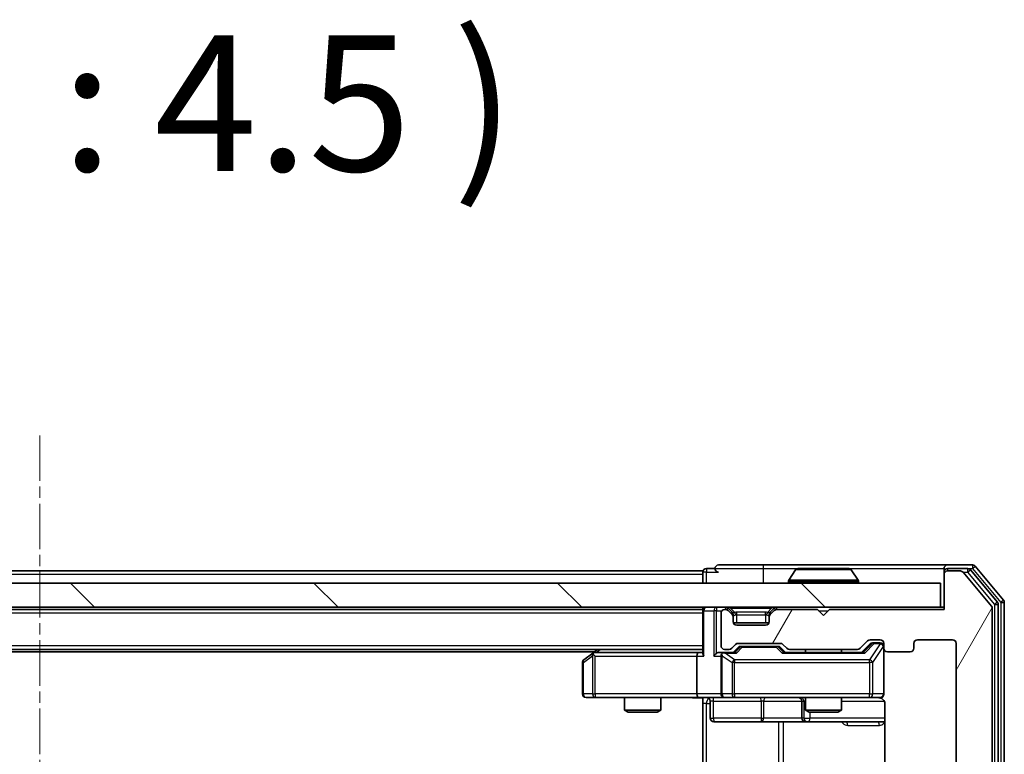
# Model space of a CAD drawing. Units: millimetres. Extents: x 0 to 5980, y 0 to 1264.
# Drawn here: x 1068 to 1150, y 214 to 275 of the extents above; entities that cross this region are included whole.
import ezdxf

# ---------------------------------------------------------------- set-up
doc = ezdxf.new("R2010")
doc.units = ezdxf.units.MM
doc.header["$LTSCALE"] = 0.666667
doc.linetypes.add('CHAIN', pattern=[0.3543, 0.2362, -0.0295, 0.0591, -0.0295])
for name, color, linetype, lineweight in [('Centerline (ISO)', 131, 'Continuous', 18), ('Hatch (ISO)', 1, 'Continuous', 18), ('Symbol (ISO)', 7, 'Continuous', 18), ('Visible (ISO)', 7, 'Continuous', 35), ('Visible Narrow (ISO)', 7, 'Continuous', 25)]:
    doc.layers.add(name, color=color, linetype=linetype, lineweight=lineweight)
doc.styles.add('Note Text (TK)', font='MS PGothic.ttf')

msp = doc.modelspace()

# ---------------------------------------------------------------- hatches: boundary and pattern name
at = {"layer": 'Hatch (ISO)'}
h = msp.add_hatch(dxfattribs=at)
h.set_pattern_fill('ANSI31', color=256, scale=114.3, angle=14.999978, style=0)
h.set_pattern_definition([(60, (205.417, -36), (-12.37334, 7.14375), [])])
edge = h.paths.add_edge_path()
edge.add_line((1137.7069, 104.5386), (1132.0554, 104.5386))
edge.add_ellipse((1132.0554, 104.2386), major_axis=(-0.3, 0), ratio=1, start_angle=270, end_angle=315)
edge.add_line((1131.8433, 104.4507), (1131.519, 104.1265))
edge.add_ellipse((1131.3069, 104.3386), major_axis=(-0.2121, -0.2121), ratio=1, start_angle=45, end_angle=90, ccw=False)
edge.add_line((1131.3069, 104.0386), (1127.8054, 104.0386))
edge.add_ellipse((1127.8054, 104.3386), major_axis=(-0.3, 0), ratio=1, start_angle=45, end_angle=90, ccw=False)
edge.add_line((1127.5933, 104.1265), (1127.269, 104.4507))
edge.add_ellipse((1127.0569, 104.2386), major_axis=(-0.2121, 0.2121), ratio=1, start_angle=270, end_angle=315)
edge.add_line((1127.0569, 104.5386), (1126.6812, 104.5386))
edge.add_ellipse((1126.6812, 104.2386), major_axis=(-0.3, 0), ratio=1, start_angle=270, end_angle=360)
edge.add_line((1126.3812, 104.2386), (1126.3812, 101.5386))
edge.add_ellipse((1126.6812, 101.5386), major_axis=(0, -0.3), ratio=1, start_angle=270, end_angle=360)
edge.add_line((1126.6812, 101.2386), (1126.7569, 101.2386))
edge.add_ellipse((1126.7569, 101.5386), major_axis=(0.3, 0), ratio=1, start_angle=270, end_angle=315)
edge.add_line((1126.969, 101.3265), (1127.2933, 101.6507))
edge.add_ellipse((1127.0812, 101.8629), major_axis=(0.2121, 0.2121), ratio=1, start_angle=270, end_angle=315)
edge.add_line((1127.3812, 101.8629), (1127.3812, 102.2386))
edge.add_ellipse((1127.6812, 102.2386), major_axis=(0, 0.3), ratio=1, start_angle=0, end_angle=90, ccw=False)
edge.add_line((1127.6812, 102.5386), (1130.0812, 102.5386))
edge.add_ellipse((1130.0812, 102.2386), major_axis=(0.3, 0), ratio=1, start_angle=0, end_angle=90, ccw=False)
edge.add_line((1130.3812, 102.2386), (1130.3812, 101.8629))
edge.add_ellipse((1130.6812, 101.8629), major_axis=(0, -0.3), ratio=1, start_angle=270, end_angle=315)
edge.add_line((1130.469, 101.6507), (1130.7933, 101.3265))
edge.add_ellipse((1131.0054, 101.5386), major_axis=(0.2121, -0.2121), ratio=1, start_angle=270, end_angle=315)
edge.add_line((1131.0054, 101.2386), (1134.3812, 101.2386))
edge.add_line((1134.3812, 101.2386), (1134.8812, 101.7386))
edge.add_line((1134.8812, 101.7386), (1135.3812, 101.2386))
edge.add_line((1135.3812, 101.2386), (1144.8812, 101.2386))
edge.add_line((1144.8812, 101.2386), (1144.8812, 98.3386))
edge.add_ellipse((1145.1812, 98.3386), major_axis=(0, -0.3), ratio=1, start_angle=270, end_angle=360)
edge.add_line((1145.1812, 98.0386), (1146.2406, 98.0386))
edge.add_ellipse((1146.2406, 98.3386), major_axis=(0.3, 0), ratio=1, start_angle=270, end_angle=320.194429)
edge.add_line((1146.4711, 98.1465), (1148.8116, 100.9552))
edge.add_ellipse((1148.5812, 101.1472), major_axis=(0.1921, 0.2305), ratio=1, start_angle=270, end_angle=309.805571)
edge.add_line((1148.8812, 101.1472), (1148.8812, 226.43))
edge.add_ellipse((1148.5812, 226.43), major_axis=(0, 0.3), ratio=1, start_angle=270, end_angle=309.805571)
edge.add_line((1148.8116, 226.622), (1146.4711, 229.4307))
edge.add_ellipse((1146.2406, 229.2386), major_axis=(-0.1921, 0.2305), ratio=1, start_angle=270, end_angle=320.194429)
edge.add_line((1146.2406, 229.5386), (1145.1812, 229.5386))
edge.add_ellipse((1145.1812, 229.2386), major_axis=(-0.3, 0), ratio=1, start_angle=270, end_angle=360)
edge.add_line((1144.8812, 229.2386), (1144.8812, 226.3386))
edge.add_line((1144.8812, 226.3386), (1135.3812, 226.3386))
edge.add_line((1135.3812, 226.3386), (1134.8812, 225.8386))
edge.add_line((1134.8812, 225.8386), (1134.3812, 226.3386))
edge.add_line((1134.3812, 226.3386), (1131.0054, 226.3386))
edge.add_ellipse((1131.0054, 226.0386), major_axis=(-0.3, 0), ratio=1, start_angle=270, end_angle=315)
edge.add_line((1130.7933, 226.2507), (1130.469, 225.9265))
edge.add_ellipse((1130.6812, 225.7143), major_axis=(-0.2121, -0.2121), ratio=1, start_angle=270, end_angle=315)
edge.add_line((1130.3812, 225.7143), (1130.3812, 225.3386))
edge.add_ellipse((1130.0812, 225.3386), major_axis=(0, -0.3), ratio=1, start_angle=0, end_angle=90, ccw=False)
edge.add_line((1130.0812, 225.0386), (1127.6812, 225.0386))
edge.add_ellipse((1127.6812, 225.3386), major_axis=(-0.3, 0), ratio=1, start_angle=0, end_angle=90, ccw=False)
edge.add_line((1127.3812, 225.3386), (1127.3812, 225.7143))
edge.add_ellipse((1127.0812, 225.7143), major_axis=(0, 0.3), ratio=1, start_angle=270, end_angle=315)
edge.add_line((1127.2933, 225.9265), (1126.969, 226.2507))
edge.add_ellipse((1126.7569, 226.0386), major_axis=(-0.2121, 0.2121), ratio=1, start_angle=270, end_angle=315)
edge.add_line((1126.7569, 226.3386), (1126.6812, 226.3386))
edge.add_ellipse((1126.6812, 226.0386), major_axis=(-0.3, 0), ratio=1, start_angle=270, end_angle=360)
edge.add_line((1126.3812, 226.0386), (1126.3812, 223.3386))
edge.add_ellipse((1126.6812, 223.3386), major_axis=(0, -0.3), ratio=1, start_angle=270, end_angle=360)
edge.add_line((1126.6812, 223.0386), (1127.0569, 223.0386))
edge.add_ellipse((1127.0569, 223.3386), major_axis=(0.3, 0), ratio=1, start_angle=270, end_angle=315)
edge.add_line((1127.269, 223.1265), (1127.5933, 223.4507))
edge.add_ellipse((1127.8054, 223.2386), major_axis=(0.2121, 0.2121), ratio=1, start_angle=45, end_angle=90, ccw=False)
edge.add_line((1127.8054, 223.5386), (1131.3069, 223.5386))
edge.add_ellipse((1131.3069, 223.2386), major_axis=(0.3, 0), ratio=1, start_angle=45, end_angle=90, ccw=False)
edge.add_line((1131.519, 223.4507), (1131.8433, 223.1265))
edge.add_ellipse((1132.0554, 223.3386), major_axis=(0.2121, -0.2121), ratio=1, start_angle=270, end_angle=315)
edge.add_line((1132.0554, 223.0386), (1137.7069, 223.0386))
edge.add_ellipse((1137.7069, 223.3386), major_axis=(0.3, 0), ratio=1, start_angle=270, end_angle=315)
edge.add_line((1137.919, 223.1265), (1138.5433, 223.7507))
edge.add_ellipse((1138.7554, 223.5386), major_axis=(0.2121, 0.2121), ratio=1, start_angle=45, end_angle=90, ccw=False)
edge.add_line((1138.7554, 223.8386), (1139.5812, 223.8386))
edge.add_ellipse((1139.5812, 223.5386), major_axis=(0.3, 0), ratio=1, start_angle=0, end_angle=90, ccw=False)
edge.add_line((1139.8812, 223.5386), (1139.8812, 223.1386))
edge.add_ellipse((1140.1812, 223.1386), major_axis=(0, -0.3), ratio=1, start_angle=270, end_angle=360)
edge.add_line((1140.1812, 222.8386), (1142.0812, 222.8386))
edge.add_ellipse((1142.0812, 223.1386), major_axis=(0.3, 0), ratio=1, start_angle=270, end_angle=360)
edge.add_line((1142.3812, 223.1386), (1142.3812, 223.5386))
edge.add_ellipse((1142.6812, 223.5386), major_axis=(0, 0.3), ratio=1, start_angle=0, end_angle=90, ccw=False)
edge.add_line((1142.6812, 223.8386), (1145.5812, 223.8386))
edge.add_ellipse((1145.5812, 223.5386), major_axis=(0.3, 0), ratio=1, start_angle=0, end_angle=90, ccw=False)
edge.add_line((1145.8812, 223.5386), (1145.8812, 104.0386))
edge.add_ellipse((1145.5812, 104.0386), major_axis=(0, -0.3), ratio=1, start_angle=0, end_angle=90, ccw=False)
edge.add_line((1145.5812, 103.7386), (1142.6812, 103.7386))
edge.add_ellipse((1142.6812, 104.0386), major_axis=(-0.3, 0), ratio=1, start_angle=0, end_angle=90, ccw=False)
edge.add_line((1142.3812, 104.0386), (1142.3812, 104.4386))
edge.add_ellipse((1142.0812, 104.4386), major_axis=(0, 0.3), ratio=1, start_angle=270, end_angle=360)
edge.add_line((1142.0812, 104.7386), (1140.1812, 104.7386))
edge.add_ellipse((1140.1812, 104.4386), major_axis=(-0.3, 0), ratio=1, start_angle=270, end_angle=360)
edge.add_line((1139.8812, 104.4386), (1139.8812, 104.0386))
edge.add_ellipse((1139.5812, 104.0386), major_axis=(0, -0.3), ratio=1, start_angle=0, end_angle=90, ccw=False)
edge.add_line((1139.5812, 103.7386), (1138.7554, 103.7386))
edge.add_ellipse((1138.7554, 104.0386), major_axis=(-0.3, 0), ratio=1, start_angle=45, end_angle=90, ccw=False)
edge.add_line((1138.5433, 103.8265), (1137.919, 104.4507))
edge.add_ellipse((1137.7069, 104.2386), major_axis=(-0.2121, 0.2121), ratio=1, start_angle=270, end_angle=315)
h = msp.add_hatch(dxfattribs=at)
h.set_pattern_fill('ANSI31', color=256, scale=114.3, angle=90.00021, style=0)
h.set_pattern_definition([(135.0002, (205.417, -36), (-10.10275, -10.10283), [])])
h.paths.add_polyline_path([(995.1812, 228.5386), (995.1812, 226.5386), (1144.5812, 226.5386), (1144.5812, 228.5386)])

# ---------------------------------------------------------------- linework, layer by layer
at = {"layer": 'Centerline (ISO)', "linetype": 'CHAIN', "ltscale": 23.990969}
msp.add_line((1069.8812, 240.7886), (1069.8812, 86.7886), dxfattribs=at)
at = {"layer": 'Visible (ISO)'}
for p, q in [((1124.8812, 229.5386), (1014.8812, 229.5386)), ((1124.8812, 229.2386), (1124.8812, 229.5386)), ((1125.8812, 229.7386), (1125.1812, 229.7386)), ((1129.8812, 230.0386), (1126.1812, 230.0386)), ((1145.1812, 230.0386), (1129.8812, 230.0386)), ((1132.572, 229.6476), (1132.0135, 228.7883)), ((1137.0226, 229.7386), (1132.7397, 229.7386)), ((1137.1903, 229.6476), (1137.7488, 228.7883)), ((1144.8812, 229.4386), (1144.8812, 229.7386)), ((1147.2406, 230.0386), (1145.1812, 230.0386)), ((1146.8398, 229.7386), (1145.1812, 229.7386)), ((1146.2406, 229.5386), (1145.1812, 229.5386)), ((1149.3116, 226.941), (1147.0703, 229.6307)), ((1149.8116, 227.122), (1147.4711, 229.9307)), ((1124.8812, 229.2386), (1124.8812, 228.5386)), ((1144.8812, 229.4386), (1144.8812, 229.2386)), ((1144.8812, 229.2386), (1144.8812, 226.3386)), ((1148.8116, 226.622), (1146.4711, 229.4307)), ((1144.5812, 228.5386), (995.1812, 228.5386)), ((1131.9812, 228.6386), (1131.9812, 228.6793)), ((1137.7812, 228.6386), (1137.7812, 228.6793)), ((1144.5812, 226.5386), (1144.5812, 228.5386)), ((995.1812, 226.5386), (1144.5812, 226.5386)), ((1124.8812, 226.3386), (1014.8812, 226.3386)), ((1124.8812, 226.5386), (1124.8812, 226.3386)), ((1124.8812, 226.2386), (1124.8812, 226.3386)), ((1126.7569, 226.3386), (1126.6812, 226.3386)), ((1127.2933, 226.1265), (1126.969, 226.4507)), ((1127.2933, 225.9265), (1126.969, 226.2507)), ((1130.7933, 226.4507), (1130.469, 226.1265)), ((1130.7933, 226.2507), (1130.469, 225.9265)), ((1134.3812, 226.3386), (1131.0054, 226.3386)), ((1134.8812, 225.8386), (1134.3812, 226.3386)), ((1135.3812, 226.3386), (1134.8812, 225.8386)), ((1144.8812, 226.3386), (1135.3812, 226.3386)), ((1144.8812, 226.5386), (1144.5812, 226.5386)), ((1148.8812, 101.1472), (1148.8812, 226.43)), ((1149.3812, 100.8282), (1149.3812, 226.749)), ((1149.8812, 100.6472), (1149.8812, 226.93)), ((1124.8812, 226.2386), (1124.8812, 222.7007)), ((1126.3812, 226.0386), (1126.3812, 223.3386)), ((1127.3137, 226.106), (1127.2933, 226.1265)), ((1127.3812, 225.7143), (1127.3812, 225.9143)), ((1127.3812, 225.3386), (1127.3812, 225.7143)), ((1130.3812, 225.9143), (1130.3812, 225.7143)), ((1130.3812, 225.7143), (1130.3812, 225.3386)), ((1130.469, 226.1265), (1130.4486, 226.106)), ((1130.364, 225.2386), (1127.3983, 225.2386)), ((1130.0812, 225.0386), (1127.6812, 225.0386)), ((1138.7554, 223.8386), (1139.5812, 223.8386)), ((1142.6812, 223.8386), (1145.5812, 223.8386)), ((1124.8812, 223.0386), (1014.8812, 223.0386)), ((1116.1478, 223.0386), (1115.7345, 222.7286)), ((1126.6812, 223.0386), (1127.0569, 223.0386)), ((1127.269, 223.1265), (1127.5933, 223.4507)), ((1127.3812, 222.7886), (1127.7933, 223.2007)), ((1127.8054, 223.5386), (1131.3069, 223.5386)), ((1128.1489, 223.2886), (1128.0054, 223.2886)), ((1130.9634, 223.2886), (1128.1489, 223.2886)), ((1131.1069, 223.2886), (1130.9634, 223.2886)), ((1131.319, 223.2007), (1131.7312, 222.7886)), ((1131.519, 223.4507), (1131.8433, 223.1265)), ((1132.0554, 223.0386), (1137.7069, 223.0386)), ((1133.3812, 223.0386), (1133.3812, 222.7886)), ((1136.3812, 223.0386), (1136.3812, 222.7886)), ((1137.919, 223.1265), (1138.5433, 223.7507)), ((1138.0312, 222.7886), (1138.7433, 223.5007)), ((1139.0919, 223.5886), (1138.9554, 223.5886)), ((1139.5812, 223.5886), (1139.0919, 223.5886)), ((1139.8812, 223.5386), (1139.8812, 223.1386)), ((1139.8812, 219.3386), (1139.8812, 223.1386)), ((1142.3812, 223.1386), (1142.3812, 223.5386)), ((1145.8812, 223.5386), (1145.8812, 104.0386)), ((1115.8812, 222.8386), (1023.8812, 222.8386)), ((1115.7345, 222.7286), (1115.0012, 222.1786)), ((1115.9445, 222.4886), (1115.7889, 222.6442)), ((1124.5054, 222.7886), (1115.9145, 222.7886)), ((1124.3812, 222.4886), (1124.3812, 219.3386)), ((1124.8812, 222.7886), (1124.5054, 222.7886)), ((1126.6812, 222.7886), (1126.3054, 222.7886)), ((1126.3812, 222.4886), (1126.3812, 219.3386)), ((1127.5572, 222.7886), (1126.6812, 222.7886)), ((1138.2072, 222.7886), (1131.5551, 222.7886)), ((1140.1812, 222.8386), (1142.0812, 222.8386)), ((1114.8812, 221.9386), (1114.8812, 219.3386)), ((1115.1812, 219.0386), (1115.9445, 219.0386)), ((1115.9445, 219.0386), (1124.5054, 219.0386)), ((1118.3812, 219.0386), (1118.3812, 217.992)), ((1121.3812, 219.0386), (1121.3812, 217.992)), ((1126.6812, 219.0386), (1124.5054, 219.0386)), ((1124.8812, 219.0309), (1124.8812, 218.5386)), ((1126.6812, 219.0386), (1127.4994, 219.0386)), ((1127.4994, 219.0386), (1138.6957, 219.0386)), ((1133.3812, 219.0386), (1133.3812, 217.992)), ((1136.3812, 219.0386), (1136.3812, 217.992)), ((1138.6957, 219.0386), (1139.5812, 219.0386)), ((1124.8812, 212.4386), (1124.8812, 218.5386)), ((1125.4825, 218.7386), (1125.4825, 217.3386)), ((1133.0866, 218.7386), (1133.0866, 217.3386)), ((1139.971, 218.5386), (1139.971, 212.6527)), ((1118.3812, 217.992), (1121.3812, 217.992)), ((1118.6879, 217.8386), (1118.3812, 217.992)), ((1121.0744, 217.8386), (1118.6879, 217.8386)), ((1121.0744, 217.8386), (1121.3812, 217.992)), ((1133.3812, 217.992), (1136.3812, 217.992)), ((1133.6879, 217.8386), (1133.3812, 217.992)), ((1136.0744, 217.8386), (1133.6879, 217.8386)), ((1136.0744, 217.8386), (1136.3812, 217.992)), ((1125.7825, 217.0386), (1129.7121, 217.0386)), ((1129.7121, 217.0386), (1133.3866, 217.0386)), ((1133.3866, 217.0386), (1133.5582, 217.0386)), ((1133.5582, 217.0386), (1139.971, 217.0386))]:
    msp.add_line(p, q, dxfattribs=at)
for centre, radius, start, end in [((1125.1812, 229.4386), 0.3, 90, 180), ((1126.1812, 229.7386), 0.3, 90, 180), ((1126.1812, 229.7386), 0.3, 180, 270), ((1132.7397, 229.5386), 0.2, 90, 146.976132), ((1137.0226, 229.5386), 0.2, 33.023868, 90), ((1145.1812, 229.7386), 0.3, 90, 180), ((1145.1812, 229.4386), 0.3, 90, 180), ((1145.1812, 229.2386), 0.3, 90, 180), ((1146.2406, 229.2386), 0.3, 39.805571, 90), ((1146.8398, 229.4386), 0.3, 39.805571, 90), ((1147.2406, 229.7386), 0.3, 39.805571, 90), ((1132.1812, 228.6793), 0.2, 146.976132, 180), ((1137.5812, 228.6793), 0.2, 0, 33.023868), ((1132.0812, 228.6386), 0.1, 180, 270), ((1137.6812, 228.6386), 0.1, 270, 0), ((1149.5812, 226.93), 0.3, 0, 39.805571), ((1125.1812, 226.2386), 0.3, 90, 180), ((1126.6812, 226.0386), 0.3, 90, 180), ((1126.7569, 226.2386), 0.3, 45, 90), ((1126.7569, 226.0386), 0.3, 45, 90), ((1131.0054, 226.2386), 0.3, 90, 135), ((1131.0054, 226.0386), 0.3, 90, 135), ((1148.5812, 226.43), 0.3, 0, 39.805571), ((1149.0812, 226.749), 0.3, 0, 39.805571), ((1127.0812, 225.9143), 0.3, 0, 45), ((1127.0812, 225.7143), 0.3, 0, 45), ((1130.6812, 225.9143), 0.3, 135, 180), ((1130.6812, 225.7143), 0.3, 135, 180), ((1127.6812, 225.3386), 0.3, 180, 270), ((1130.0812, 225.3386), 0.3, 270, 0), ((1138.7554, 223.5386), 0.3, 90, 135), ((1139.5812, 223.5386), 0.3, 0, 90), ((1142.6812, 223.5386), 0.3, 90, 180), ((1145.5812, 223.5386), 0.3, 0, 90), ((1126.6812, 223.3386), 0.3, 180, 270), ((1127.0569, 223.3386), 0.3, 270, 315), ((1127.8054, 223.2386), 0.3, 90, 135), ((1131.3069, 223.2386), 0.3, 45, 90), ((1132.0554, 223.3386), 0.3, 225, 270), ((1137.7069, 223.3386), 0.3, 270, 315), ((1139.5812, 223.2886), 0.3, 0, 90), ((1140.1812, 223.1386), 0.3, 180, 270), ((1142.0812, 223.1386), 0.3, 270, 0), ((1115.1812, 221.9386), 0.3, 126.869898, 180), ((1115.9145, 222.4886), 0.3, 113.437984, 126.869898), ((1115.9145, 222.4886), 0.3, 90, 113.437984), ((1126.6812, 222.4886), 0.3, 148.755545, 180), ((1126.6812, 222.4886), 0.3, 90, 113.437985), ((1115.1812, 219.3386), 0.3, 180, 270), ((1125.1825, 218.7386), 0.3, 0, 90), ((1126.6812, 219.3386), 0.3, 180, 270), ((1132.7866, 218.7386), 0.3, 0, 90), ((1139.3812, 218.5386), 0.5, 75.524484, 90), ((1139.5812, 219.3386), 0.3, 270, 0), ((1125.7825, 217.3386), 0.3, 180, 270), ((1133.3866, 217.3386), 0.3, 180, 270)]:
    msp.add_arc(centre, radius, start, end, dxfattribs=at)
for centre, major_axis, ratio, start_param, end_param in [((1128.0054, 222.9886), (-0.3, 0), 0.9998508, 4.712389, 5.4978618), ((1131.1069, 222.9886), (0.3, 0), 0.9998508, 0.7853235, 1.5707963), ((1138.9554, 223.2886), (-0.3, 0), 0.9998508, 4.712389, 5.4978618), ((1115.9445, 222.5112), (0.2411, 0.4823), 0.3700244, 1.4790131, 1.7537399), ((1124.5054, 222.4886), (0, -0.3), 0.4142136, 3.1415927, 4.712389), ((1125.1812, 222.4886), (-0.2772, 0.2772), 0.4142136, 0.3926991, 1.1780972), ((1126.0054, 222.4886), (-0.2772, -0.2772), 0.4142136, 4.3196899, 5.1050881), ((1126.3054, 222.4886), (-0.4243, 0), 0.7071068, 4.712389, 5.4977871), ((1126.6812, 222.5112), (-0.2515, 0.483), 0.3384375, 1.1216156, 1.3963425), ((1126.7134, 222.4886), (-0.6487, 0.2044), 0.3384375, 4.8186392, 5.0530703), ((1127.6604, 222.4886), (0.1246, -0.2958), 0.4004104, 2.3310669, 2.974568), ((1131.4519, 222.4886), (-0.1246, -0.2958), 0.4004104, 3.3086173, 3.9521184), ((1138.3104, 222.4886), (0.1246, -0.2958), 0.4004104, 2.3310669, 2.974568), ((1124.5054, 219.3386), (0, -0.3), 0.4142136, 4.712389, 6.2831853)]:
    msp.add_ellipse(centre, major_axis=major_axis, ratio=ratio, start_param=start_param, end_param=end_param, dxfattribs=at)
for points, knots in [([(1132.8636, 229.7386), (1132.8629, 229.7386), (1132.8622, 229.7386), (1132.8605, 229.7386), (1132.8595, 229.7386), (1132.8584, 229.7386)], [-0.00023059908, -0.00023059908, -0.00023059908, -0.00023059908, 0, 0, 0.00033832945, 0.00033832945, 0.00033832945, 0.00033832945]), ([(1132.8584, 229.7386), (1132.8594, 229.7386), (1132.8603, 229.7386), (1132.8619, 229.7386), (1132.8626, 229.7386), (1132.8632, 229.7386)], [-0.00033832945, -0.00033832945, -0.00033832945, -0.00033832945, 0, 0, 0.00024151791, 0.00024151791, 0.00024151791, 0.00024151791]), ([(1135.2705, 229.7386), (1135.2704, 229.7386), (1135.2704, 229.7386), (1135.27, 229.7386), (1135.2697, 229.7386), (1135.2694, 229.7386)], [-0.00005424966, -0.00005424966, -0.00005424966, -0.00005424966, 0, 0, 0.00024151791, 0.00024151791, 0.00024151791, 0.00024151791]), ([(1135.2705, 229.7386), (1135.2707, 229.7386), (1135.2708, 229.7386), (1135.2712, 229.7386), (1135.2714, 229.7386), (1135.2716, 229.7386)], [-0.00023059908, -0.00023059908, -0.00023059908, -0.00023059908, 0, 0, 0.00033832945, 0.00033832945, 0.00033832945, 0.00033832945]), ([(1115.7952, 222.7639), (1115.7942, 222.7614), (1115.7933, 222.7589), (1115.788, 222.7417), (1115.7855, 222.7223), (1115.7851, 222.6851), (1115.7864, 222.6642), (1115.7889, 222.6442)], [0.381031219, 0.381031219, 0.381031219, 0.381031219, 0.382741903, 0.382741903, 0.391761654, 0.391761654, 0.398553638, 0.398553638, 0.398553638, 0.398553638]), ([(1126.5618, 222.7639), (1126.5556, 222.7611), (1126.5495, 222.7582), (1126.517, 222.7415), (1126.4878, 222.72), (1126.4517, 222.683), (1126.4365, 222.6633), (1126.4247, 222.6442)], [0.250886757, 0.250886757, 0.250886757, 0.250886757, 0.252877969, 0.252877969, 0.261958418, 0.261958418, 0.268388032, 0.268388032, 0.268388032, 0.268388032]), ([(1124.8812, 219.0268), (1124.6879, 219.0168), (1124.4942, 219.0105), (1124.1066, 219.0215), (1123.9128, 219.0386), (1123.7186, 219.0386)], [0, 0, 0, 0, 0.05805073, 0.05805073, 0.11630897, 0.11630897, 0.11630897, 0.11630897]), ([(1139.8812, 219.3386), (1139.8812, 219.3386), (1139.8812, 219.3237), (1139.8812, 219.3148), (1139.8812, 219.3133), (1139.8812, 219.3125), (1139.8812, 219.3124), (1139.8812, 219.3123), (1139.8812, 219.3124), (1139.8812, 219.3119), (1139.8812, 219.3119), (1139.8812, 219.3114), (1139.8812, 219.3113), (1139.8811, 219.311), (1139.8811, 219.3109), (1139.8811, 219.3104), (1139.8811, 219.3102), (1139.8811, 219.3089), (1139.8811, 219.3077), (1139.8809, 219.2978), (1139.8803, 219.289), (1139.8776, 219.2651), (1139.8747, 219.2502), (1139.8622, 219.2049), (1139.8488, 219.1753), (1139.8136, 219.1212), (1139.7909, 219.0963), (1139.7401, 219.0569), (1139.7116, 219.0416), (1139.6523, 219.0206), (1139.6207, 219.0146), (1139.5614, 219.0127), (1139.5331, 219.0157), (1139.5062, 219.0227)], [0, 0, 0, 0, 0.05282385, 0.05282385, 0.06906224, 0.06906224, 0.07210669, 0.07210669, 0.07439008, 0.07439008, 0.07481926, 0.07481926, 0.07490208, 0.07490208, 0.07498564, 0.07498564, 0.07506924, 0.07506924, 0.07540829, 0.07540829, 0.07805539, 0.07805539, 0.08260851, 0.08260851, 0.09213501, 0.09213501, 0.10197613, 0.10197613, 0.11142608, 0.11142608, 0.12085666, 0.12085666, 0.1292132, 0.1292132, 0.1292132, 0.1292132]), ([(1139.6007, 219.014), (1139.6154, 219.0095), (1139.6295, 219.0046), (1139.7035, 218.9751), (1139.7695, 218.9329), (1139.8623, 218.8443), (1139.9063, 218.7826), (1139.9558, 218.6695), (1139.971, 218.5989), (1139.971, 218.5386)], [0.090530767, 0.090530767, 0.090530767, 0.090530767, 0.094854307, 0.094854307, 0.114425932, 0.114425932, 0.133369726, 0.133369726, 0.151444025, 0.151444025, 0.151444025, 0.151444025])]:
    msp.add_open_spline(points, degree=3, knots=knots, dxfattribs=at)
at = {"layer": 'Visible Narrow (ISO)'}
for p, q in [((1125.1812, 229.7386), (1125.1812, 229.4386)), ((1125.8812, 229.7386), (1129.8812, 229.7386)), ((1129.8812, 230.0386), (1129.8812, 229.7386)), ((1129.8812, 229.7386), (1129.8812, 228.5386)), ((1129.8812, 229.7386), (1132.7397, 229.7386)), ((1137.1903, 229.6476), (1132.572, 229.6476)), ((1137.0226, 229.7386), (1144.8812, 229.7386)), ((1145.1812, 229.7386), (1145.1812, 229.5386)), ((1146.8398, 229.7386), (1146.8398, 229.4386)), ((1146.8398, 229.7386), (1147.2406, 229.7386)), ((1146.8398, 229.4386), (1147.0703, 229.6307)), ((1147.2406, 230.0386), (1147.2406, 229.7386)), ((1147.2406, 229.7386), (1147.4711, 229.9307)), ((1147.2406, 229.7386), (1149.5812, 226.93)), ((1124.8812, 229.2386), (1014.8812, 229.2386)), ((1125.1812, 229.4386), (1124.8812, 229.4386)), ((1125.1812, 229.4386), (1126.1812, 229.4386)), ((1125.1812, 228.5386), (1125.1812, 229.4386)), ((1137.7488, 228.7883), (1132.0135, 228.7883)), ((1144.9575, 229.4386), (1144.8812, 229.4386)), ((1146.4642, 229.4386), (1146.8398, 229.4386)), ((1146.8398, 229.4386), (1149.0812, 226.749)), ((1137.7812, 228.6793), (1131.9812, 228.6793)), ((1131.9812, 228.6386), (1137.7812, 228.6386)), ((1149.8116, 227.122), (1149.5812, 226.93)), ((1126.0054, 226.5386), (1126.0054, 226.2386)), ((1126.7569, 226.5386), (1126.7569, 226.3386)), ((1126.969, 226.4507), (1126.844, 226.3257)), ((1127.1812, 226.4507), (1127.1812, 226.5386)), ((1127.1812, 226.4507), (1127.5259, 226.106)), ((1127.1812, 226.4507), (1130.5812, 226.4507)), ((1130.5812, 226.4507), (1130.2364, 226.106)), ((1130.5812, 226.4507), (1130.5812, 226.5386)), ((1130.9183, 226.3257), (1130.7933, 226.4507)), ((1131.0054, 226.3386), (1131.0054, 226.5386)), ((1149.3116, 226.941), (1149.0812, 226.749)), ((1149.0812, 226.749), (1149.3812, 226.749)), ((1149.0812, 226.749), (1149.0812, 100.8282)), ((1149.5812, 226.93), (1149.8812, 226.93)), ((1149.5812, 226.93), (1149.5812, 100.6472)), ((1124.8812, 226.0386), (1014.8812, 226.0386)), ((1124.969, 226.2386), (1124.8812, 226.2386)), ((1124.969, 226.2386), (1125.7933, 226.2386)), ((1124.969, 222.4886), (1124.969, 226.2386)), ((1126.0054, 226.2386), (1125.7933, 226.2386)), ((1125.7933, 226.2386), (1125.7933, 222.4886)), ((1126.0054, 226.2386), (1126.4575, 226.2386)), ((1126.0054, 222.7007), (1126.0054, 226.2386)), ((1127.1933, 226.0265), (1127.2933, 226.1265)), ((1127.3812, 225.9143), (1127.3048, 225.9143)), ((1127.3812, 225.9143), (1127.3914, 225.8939)), ((1127.6812, 225.9143), (1127.6812, 226.1265)), ((1130.0812, 226.1265), (1127.6812, 226.1265)), ((1127.6812, 225.9143), (1130.0812, 225.9143)), ((1127.6812, 225.2386), (1127.6812, 225.9143)), ((1130.0812, 225.9143), (1130.0812, 226.1265)), ((1130.0812, 225.9143), (1130.0812, 225.2386)), ((1130.3709, 225.8939), (1130.3812, 225.9143)), ((1130.4575, 225.9143), (1130.3812, 225.9143)), ((1130.469, 226.1265), (1130.569, 226.0265)), ((1134.4812, 226.2386), (1135.2812, 226.2386)), ((1124.8812, 223.3386), (1014.8812, 223.3386)), ((1116.028, 222.7886), (1116.3613, 223.0386)), ((1127.9367, 223.2007), (1127.5341, 222.7886)), ((1127.6604, 222.7286), (1128.1489, 223.2286)), ((1127.7933, 223.2007), (1127.9367, 223.2007)), ((1128.1489, 223.2886), (1128.1489, 223.2286)), ((1128.1489, 223.2286), (1130.9634, 223.2286)), ((1130.9634, 223.2286), (1130.9634, 223.2886)), ((1130.9634, 223.2286), (1131.4519, 222.7286)), ((1131.5782, 222.7886), (1131.1756, 223.2007)), ((1131.1756, 223.2007), (1131.319, 223.2007)), ((1138.8798, 223.5007), (1138.1841, 222.7886)), ((1138.3104, 222.7286), (1139.0919, 223.5286)), ((1139.5812, 223.5067), (1138.6957, 222.1786)), ((1138.7433, 223.5007), (1138.8798, 223.5007)), ((1138.9641, 221.9386), (1139.8495, 223.2667)), ((1139.0919, 223.5886), (1139.0919, 223.5286)), ((1139.0919, 223.5286), (1139.5812, 223.5286)), ((1139.5812, 223.5286), (1139.5812, 223.5886)), ((1139.5812, 223.5286), (1139.5812, 223.5067)), ((1139.8812, 223.2667), (1139.8495, 223.2667)), ((1139.8495, 223.2667), (1139.8495, 219.3386)), ((1114.9618, 221.9386), (1115.7252, 222.5112)), ((1115.7252, 222.5112), (1115.7252, 219.3386)), ((1115.9445, 222.4886), (1124.3812, 222.4886)), ((1115.9445, 219.3386), (1115.9445, 222.4886)), ((1124.3812, 222.4886), (1124.969, 222.4886)), ((1125.7933, 222.4886), (1126.3812, 222.4886)), ((1126.4765, 222.5112), (1127.2947, 221.9386)), ((1126.4765, 219.3386), (1126.4765, 222.5112)), ((1126.7134, 222.7286), (1127.6604, 222.7286)), ((1127.4994, 222.1786), (1126.7134, 222.7286)), ((1127.4994, 222.1786), (1127.4994, 221.9386)), ((1138.6957, 222.1786), (1127.4994, 222.1786)), ((1131.4519, 222.7286), (1138.3104, 222.7286)), ((1138.6957, 221.9386), (1138.6957, 222.1786)), ((1114.8812, 221.9386), (1114.9618, 221.9386)), ((1114.9618, 219.3386), (1114.9618, 221.9386)), ((1127.4994, 221.9386), (1127.2947, 221.9386)), ((1127.2947, 221.9386), (1127.2947, 219.3386)), ((1127.4994, 219.3386), (1127.4994, 221.9386)), ((1127.4994, 221.9386), (1138.6957, 221.9386)), ((1138.9641, 221.9386), (1138.6957, 221.9386)), ((1138.6957, 221.9386), (1138.6957, 219.3386)), ((1138.9641, 219.3386), (1138.9641, 221.9386)), ((1114.8812, 219.3386), (1114.9618, 219.3386)), ((1115.7252, 219.3386), (1114.9618, 219.3386)), ((1115.7252, 219.3386), (1115.9445, 219.3386)), ((1124.3812, 219.3386), (1115.9445, 219.3386)), ((1115.9445, 219.3386), (1115.9445, 219.0386)), ((1126.3812, 219.3386), (1124.3812, 219.3386)), ((1126.3812, 219.3386), (1126.4765, 219.3386)), ((1127.2947, 219.3386), (1126.4765, 219.3386)), ((1127.2947, 219.3386), (1127.4994, 219.3386)), ((1127.4994, 219.3386), (1127.4994, 219.0386)), ((1138.6957, 219.3386), (1127.4994, 219.3386)), ((1138.6957, 219.3386), (1138.9641, 219.3386)), ((1138.6957, 219.0386), (1138.6957, 219.3386)), ((1139.8495, 219.3386), (1138.9641, 219.3386)), ((1139.8495, 219.3386), (1139.8812, 219.3386)), ((1125.174, 218.5386), (1124.8812, 218.5386)), ((1125.174, 109.0386), (1125.174, 218.5386)), ((1125.174, 218.5386), (1125.4825, 218.5386)), ((1125.7694, 218.7386), (1125.4825, 218.7386)), ((1125.7694, 218.7386), (1129.699, 218.7386)), ((1125.7694, 217.3386), (1125.7694, 218.7386)), ((1129.9242, 218.7386), (1129.699, 218.7386)), ((1129.699, 218.7386), (1129.699, 217.3386)), ((1129.9242, 218.7386), (1133.0866, 218.7386)), ((1129.9242, 217.3386), (1129.9242, 218.7386)), ((1133.0869, 218.7386), (1133.0866, 218.7386)), ((1133.0869, 218.7386), (1133.2585, 218.7386)), ((1133.0869, 217.3386), (1133.0869, 218.7386)), ((1133.3812, 218.7386), (1133.2585, 218.7386)), ((1133.2585, 218.7386), (1133.2585, 217.3386)), ((1136.3812, 218.7386), (1139.9253, 218.7386)), ((1125.4825, 217.3386), (1125.7694, 217.3386)), ((1129.699, 217.3386), (1125.7694, 217.3386)), ((1129.699, 217.3386), (1129.9242, 217.3386)), ((1133.0866, 217.3386), (1129.9242, 217.3386)), ((1133.0866, 217.3386), (1133.0869, 217.3386)), ((1133.2585, 217.3386), (1133.0869, 217.3386)), ((1133.2585, 217.3386), (1133.7703, 217.3386)), ((1133.7703, 217.3386), (1133.7703, 217.8386)), ((1139.971, 217.3386), (1133.7703, 217.3386)), ((1131.152, 217.0386), (1131.152, 110.5386)), ((1131.5563, 110.5386), (1131.5563, 217.0386)), ((1136.896, 216.7386), (1139.5261, 216.7386))]:
    msp.add_line(p, q, dxfattribs=at)
for centre, radius, start, end in [((1127.6812, 225.5265), 0.6, 90, 105), ((1130.0812, 225.5265), 0.6, 75, 90), ((1130.9634, 222.9886), 0.3, 45, 90.004276)]:
    msp.add_arc(centre, radius, start, end, dxfattribs=at)
for centre, major_axis, ratio, start_param, end_param in [((1125.1812, 226.2386), (0, 0.3), 0.7071068, 0, 1.5707963), ((1126.0054, 226.2386), (0, 0.3), 0.7071068, 0, 1.5707963), ((1127.6054, 226.2386), (-0.6476, 0.2345), 0.1095524, 5.465756, 6.5129536), ((1130.1569, 226.2386), (0.6476, 0.2345), 0.1095524, 6.053417, 7.1006146), ((1127.1016, 225.8939), (0.2121, 0.2121), 0.9351131, 5.4642684, 6.2831853), ((1127.6812, 226.1629), (-0.3688, -0.0542), 0.100173, 0.0743487, 1.1215463), ((1127.6812, 226.1629), (-0.2751, -0.289), 0.4138619, 6.1349654, 7.1821629), ((1127.5259, 225.8939), (0.0776, -0.2898), 0.2505628, 1.5037588, 2.3226757), ((1127.6812, 225.3143), (0, 0.6), 0.5, 0, 0.2617994), ((1130.0812, 225.3143), (0, 0.6), 0.5, 6.0213859, 6.2831853), ((1130.2364, 225.8939), (-0.0776, -0.2898), 0.2505628, 3.9605096, 4.7794265), ((1130.0812, 226.1629), (0.2751, -0.289), 0.4138619, 5.3842077, 6.4314052), ((1130.0812, 226.1629), (-0.3688, 0.0542), 0.100173, 2.0200464, 3.0672439), ((1130.6607, 225.8939), (-0.2121, 0.2121), 0.9351131, 0, 0.8189169), ((1128.1489, 222.9886), (0, 0.3), 0.9998508, 0, 0.7854728), ((1128.1489, 222.9886), (-0.2146, 0.2096), 0.6901674, 5.305635, 6.266302), ((1130.9634, 222.9886), (0.2146, 0.2096), 0.6901674, 0.0168833, 0.9775503), ((1139.0919, 223.2886), (0, 0.3), 0.9998508, 0, 0.7854728), ((1139.0919, 223.2886), (-0.2146, 0.2096), 0.6901674, 5.305635, 6.266302), ((1139.5812, 223.2886), (0.3, 0), 0.8, 0, 1.5707963), ((1139.5812, 223.2667), (0.3, 0), 0.8, 0, 1.5707963), ((1139.5812, 223.2667), (0.2496, -0.1664), 0.7427814, 0.7314474, 2.0305866), ((1115.1812, 221.9386), (-0.18, 0.24), 0.6509254, 0, 1.116638), ((1127.4994, 221.9386), (-0.172, -0.2458), 0.6073134, 3.9975941, 5.1142321), ((1138.6957, 221.9386), (-0.2496, 0.1664), 0.7427814, 3.87304, 5.1721792), ((1115.1812, 219.3386), (0, -0.3), 0.7311768, 4.712389, 6.2831853), ((1115.9445, 219.3386), (0, -0.3), 0.7311768, 4.712389, 6.2831853), ((1125.5276, 218.5386), (0, -0.5), 0.7071068, 3.6320888, 4.712389), ((1125.7563, 218.7386), (0, 0.3), 0.0436194, 4.712389, 6.2831853), ((1126.6812, 219.3386), (0, -0.3), 0.682188, 4.712389, 6.2831853), ((1127.4994, 219.3386), (0, -0.3), 0.682188, 4.712389, 6.2831853), ((1129.6859, 218.7386), (0, 0.3), 0.0436194, 4.712389, 6.2831853), ((1130.1364, 218.7386), (0, 0.3), 0.7071068, 0, 1.5707963), ((1132.7872, 218.7386), (0, 0.3), 0.9990482, 4.712389, 6.2831853), ((1132.9588, 218.7386), (0, 0.3), 0.9990482, 4.712389, 6.2831853), ((1138.6957, 219.3386), (0, -0.3), 0.8944272, 0, 1.5707963), ((1139.5812, 219.3386), (0, -0.3), 0.8944272, 0, 1.5707963), ((1125.7825, 217.3386), (0, -0.3), 0.0436194, 4.712389, 6.2831853), ((1129.7121, 217.3386), (0, -0.3), 0.0436194, 4.712389, 6.2831853), ((1129.7121, 217.3386), (0, -0.3), 0.7071068, 0, 1.5707963), ((1133.3866, 217.3386), (0, -0.3), 0.9990482, 4.712389, 6.2831853), ((1133.5582, 217.3386), (0, -0.3), 0.9990482, 4.712389, 6.2831853), ((1133.5582, 217.3386), (0, -0.3), 0.7071068, 0, 1.5707963), ((1136.7685, 216.7386), (0, 0.3), 0.4251427, 4.712389, 6.2831853), ((1139.3507, 216.7386), (0, 0.3), 0.5845417, 4.712389, 6.2831853)]:
    msp.add_ellipse(centre, major_axis=major_axis, ratio=ratio, start_param=start_param, end_param=end_param, dxfattribs=at)
for points, knots in [([(1124.8811, 219.0309), (1124.7753, 219.0274), (1124.5496, 219.0207), (1124.1414, 219.0254), (1123.8693, 219.0386), (1123.7186, 219.0386)], [-0.11479384, -0.11479384, -0.11479384, -0.11479384, -0.08309873, -0.04985924, 0, 0, 0, 0]), ([(1139.5812, 219.0386), (1139.5542, 219.0386), (1139.5167, 219.0267), (1139.5062, 219.0228), (1139.5061, 219.0228)], [0, 0, 0, 0, 0.049859236, 0.074882882, 0.074882882, 0.074882882, 0.074882882]), ([(1136.3797, 217.0386), (1136.4079, 216.9901), (1136.5419, 216.8202), (1136.7461, 216.7386), (1136.896, 216.7386)], [-0.065903517, -0.065903517, -0.065903517, -0.065903517, -0.048782062, 0, 0, 0, 0]), ([(1139.5261, 216.7386), (1139.6566, 216.7386), (1139.8283, 216.8242), (1139.9328, 216.9927), (1139.9543, 217.0386)], [-0.09474832, -0.09474832, -0.09474832, -0.09474832, -0.04737416, -0.031458091, -0.031458091, -0.031458091, -0.031458091])]:
    msp.add_open_spline(points, degree=3, knots=knots, dxfattribs=at)

# ---------------------------------------------------------------- texts
at = {"layer": 'Symbol (ISO)', "color": 7, "insert": (1022.1578, 259.1886), "char_height": 11.25, "attachment_point": 7, "style": 'Note Text (TK)'}
msp.add_mtext('B-B ( 1 : 4.5 )', dxfattribs=at)

doc.saveas('drawing.dxf')
